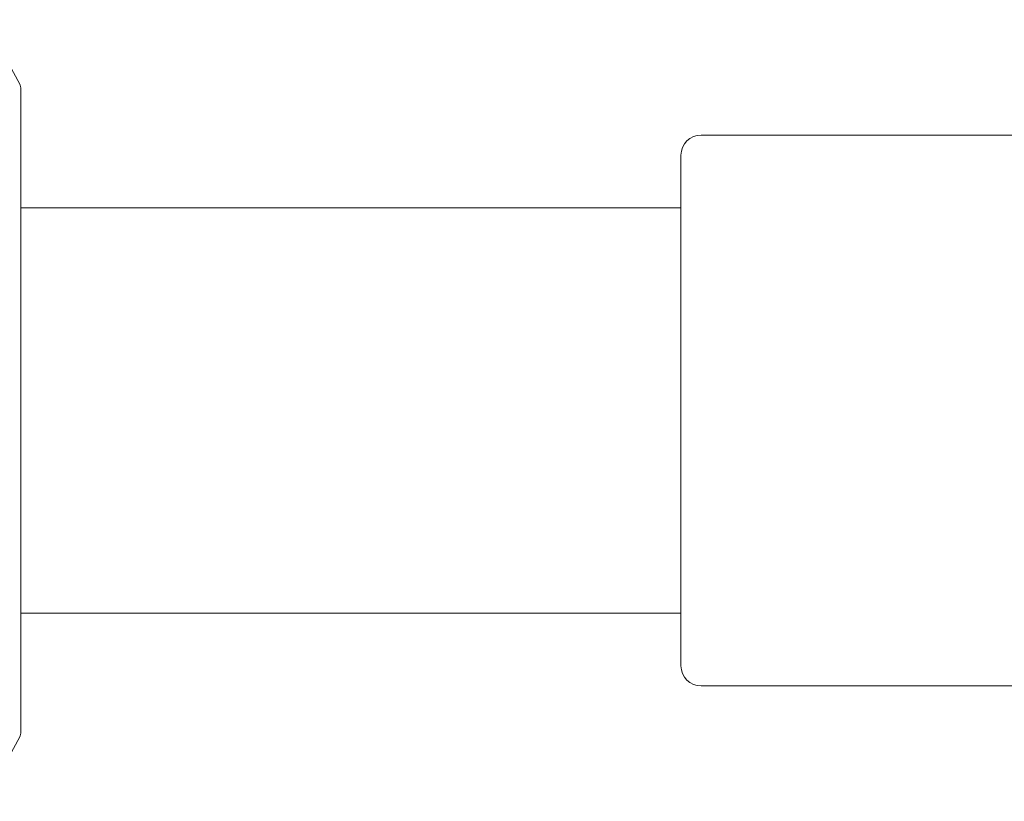
# Model space of a CAD drawing. Units: millimetres. Extents: x 7426 to 9760, y -4614 to -1403.
# Drawn here: x 8909 to 8933, y -2919 to -2900 of the extents above; entities that cross this region are included whole.
import ezdxf

# ---------------------------------------------------------------- set-up
doc = ezdxf.new("R2010")
doc.units = ezdxf.units.MM
doc.layers.add('layer 1', color=170, linetype='Continuous', lineweight=0)

msp = doc.modelspace()

# ---------------------------------------------------------------- linework, layer by layer
at = {"layer": 'layer 1'}
for p, q in [((8908.839, -2901.498), (8907.962, -2899.907)), ((8908.87, -2901.618), (8908.87, -2917.49)), ((8925.67, -2902.754), (8933.97, -2902.754)), ((8925.17, -2915.854), (8925.17, -2903.254)), ((8908.87, -2904.554), (8925.17, -2904.554)), ((8908.87, -2914.554), (8925.17, -2914.554)), ((8925.67, -2916.354), (8933.97, -2916.354)), ((8908.839, -2917.61), (8907.962, -2919.201))]:
    msp.add_line(p, q, dxfattribs=at)
for centre, radius, start, end in [((8908.62, -2901.618), 0.25, 0, 28.8538), ((8925.67, -2903.254), 0.5, 90, 180), ((8925.67, -2915.854), 0.5, 180, 270), ((8908.62, -2917.49), 0.25, 331.1462, 0)]:
    msp.add_arc(centre, radius, start, end, dxfattribs=at)

doc.saveas('drawing.dxf')
